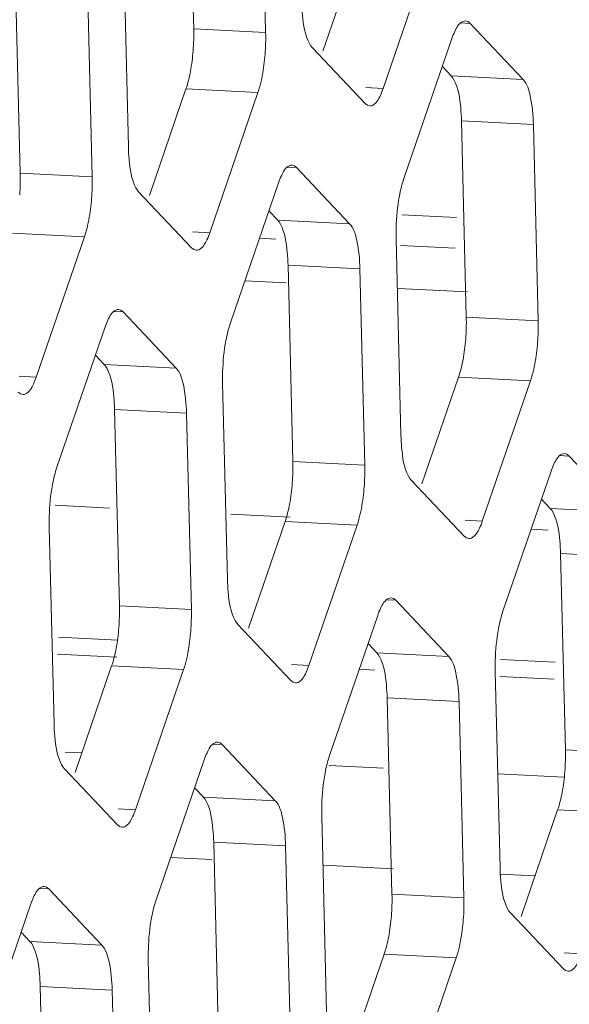
# Model space of a CAD drawing. Units: millimetres. Extents: x 0 to 157, y 0 to 86.
# Drawn here: x 120 to 121, y 19 to 20 of the extents above; entities that cross this region are included whole.
import ezdxf

# ---------------------------------------------------------------- set-up
doc = ezdxf.new("R2010")
doc.units = ezdxf.units.MM

msp = doc.modelspace()

# ---------------------------------------------------------------- linework, layer by layer
at = {"color": 18, "lineweight": 9, "true_color": 0x040000}
for p, q in [((120.34306, 19.71425), (120.33952, 19.85826)), ((120.39583, 19.71159), (120.39229, 19.8556)), ((120.43777, 19.69788), (120.46461, 19.77602)), ((120.29156, 19.7718), (120.29511, 19.62779)), ((120.48204, 19.67048), (120.51738, 19.77336)), ((120.21583, 19.60839), (120.21229, 19.7524)), ((120.2686, 19.60574), (120.26506, 19.74975)), ((120.54578, 19.71826), (120.53893, 19.71861)), ((120.58466, 19.67713), (120.54578, 19.71826)), ((120.39583, 19.71159), (120.34306, 19.71425)), ((120.53253, 19.70724), (120.49719, 19.60436)), ((120.42991, 19.70058), (120.46879, 19.65945)), ((120.53189, 19.67979), (120.52545, 19.68661)), ((120.58466, 19.67713), (120.53189, 19.67979)), ((120.31054, 19.59203), (120.33738, 19.67016)), ((120.39015, 19.6675), (120.33738, 19.67016)), ((120.35481, 19.56462), (120.39015, 19.6675)), ((120.48204, 19.67048), (120.46938, 19.67112)), ((120.59224, 19.64407), (120.53947, 19.64673)), ((120.54301, 19.50271), (120.53947, 19.64673)), ((120.59578, 19.50006), (120.59224, 19.64407)), ((120.41855, 19.61241), (120.4117, 19.61275)), ((120.45743, 19.57128), (120.41855, 19.61241)), ((120.2686, 19.60574), (120.21583, 19.60839)), ((120.30268, 19.59473), (120.34156, 19.5536)), ((120.4053, 19.60138), (120.36996, 19.4985)), ((120.40466, 19.57393), (120.39822, 19.58075)), ((120.45743, 19.57128), (120.40466, 19.57393)), ((120.49586, 19.57781), (120.5359, 19.5758)), ((120.26292, 19.56165), (120.21015, 19.5643)), ((120.22758, 19.45877), (120.26292, 19.56165)), ((120.35481, 19.56462), (120.34215, 19.56526)), ((120.39129, 19.5606), (120.40322, 19.56)), ((120.49151, 19.56027), (120.49505, 19.41625)), ((120.49473, 19.5554), (120.53477, 19.55338)), ((120.46501, 19.53821), (120.41224, 19.54087)), ((120.41578, 19.39686), (120.41224, 19.54087)), ((120.46855, 19.3942), (120.46501, 19.53821)), ((120.41084, 19.52789), (120.38058, 19.52942)), ((120.54394, 19.52119), (120.49313, 19.52375)), ((120.29132, 19.50655), (120.28447, 19.5069)), ((120.3302, 19.46542), (120.29132, 19.50655)), ((120.59578, 19.50006), (120.54301, 19.50271)), ((120.27807, 19.49552), (120.24273, 19.39264)), ((120.27743, 19.46808), (120.27099, 19.4749)), ((120.3302, 19.46542), (120.27743, 19.46808)), ((120.22758, 19.45877), (120.21492, 19.4594)), ((120.51049, 19.38049), (120.53733, 19.45863)), ((120.5901, 19.45597), (120.53733, 19.45863)), ((120.36428, 19.45441), (120.36782, 19.3104)), ((120.55476, 19.35309), (120.5901, 19.45597)), ((120.33778, 19.43236), (120.28501, 19.43501)), ((120.28855, 19.291), (120.28501, 19.43501)), ((120.34132, 19.28835), (120.33778, 19.43236)), ((120.6185, 19.40087), (120.61165, 19.40122)), ((120.65738, 19.35974), (120.6185, 19.40087)), ((120.46855, 19.3942), (120.41578, 19.39686)), ((120.60525, 19.38985), (120.56991, 19.28697)), ((120.50263, 19.38319), (120.54151, 19.34206)), ((120.28137, 19.36274), (120.24133, 19.36475)), ((120.60461, 19.3624), (120.59816, 19.36922)), ((120.41373, 19.35607), (120.37023, 19.35826)), ((120.65738, 19.35974), (120.60461, 19.3624)), ((120.38326, 19.27464), (120.4101, 19.35277)), ((120.46287, 19.35011), (120.4101, 19.35277)), ((120.42753, 19.24723), (120.46287, 19.35011)), ((120.55476, 19.35309), (120.54209, 19.35373)), ((120.23705, 19.34855), (120.24059, 19.20454)), ((120.60307, 19.34654), (120.59059, 19.34716)), ((120.66496, 19.32668), (120.61219, 19.32934)), ((120.61573, 19.18532), (120.61219, 19.32934)), ((120.49127, 19.29502), (120.48442, 19.29536)), ((120.53015, 19.25389), (120.49127, 19.29502)), ((120.34132, 19.28835), (120.28855, 19.291)), ((120.3754, 19.27734), (120.41428, 19.23621)), ((120.47802, 19.28399), (120.44268, 19.18111)), ((120.28728, 19.26584), (120.24379, 19.26803)), ((120.47738, 19.25654), (120.47093, 19.26336)), ((120.28665, 19.25339), (120.24316, 19.25558)), ((120.53015, 19.25389), (120.47738, 19.25654)), ((120.60818, 19.24969), (120.56813, 19.2517)), ((120.25603, 19.16878), (120.28287, 19.24691)), ((120.33564, 19.24426), (120.28287, 19.24691)), ((120.3003, 19.14138), (120.33564, 19.24426)), ((120.42753, 19.24723), (120.41486, 19.24787)), ((120.476, 19.24385), (120.46443, 19.24444)), ((120.56423, 19.24288), (120.56777, 19.09886)), ((120.60755, 19.23723), (120.56751, 19.23925)), ((120.53773, 19.22082), (120.48496, 19.22348)), ((120.4885, 19.07947), (120.48496, 19.22348)), ((120.54127, 19.07681), (120.53773, 19.22082)), ((120.24878, 19.18364), (120.26093, 19.18303)), ((120.36404, 19.18916), (120.35719, 19.18951)), ((120.40292, 19.14803), (120.36404, 19.18916)), ((120.6685, 19.18267), (120.61573, 19.18532)), ((120.35079, 19.17813), (120.31545, 19.07525)), ((120.24817, 19.17148), (120.28705, 19.13035)), ((120.44232, 19.1739), (120.48236, 19.17188)), ((120.56608, 19.16767), (120.61472, 19.16522)), ((120.35015, 19.15069), (120.3437, 19.15751)), ((120.40292, 19.14803), (120.35015, 19.15069)), ((120.3003, 19.14138), (120.28763, 19.14201)), ((120.58321, 19.0631), (120.61005, 19.14124)), ((120.66282, 19.13858), (120.61005, 19.14124)), ((120.437, 19.13702), (120.44054, 18.99301)), ((120.4105, 19.11497), (120.35773, 19.11762)), ((120.36127, 18.97361), (120.35773, 19.11762)), ((120.41404, 18.97096), (120.4105, 19.11497)), ((120.32613, 19.10635), (120.35634, 19.10483)), ((120.43863, 19.10068), (120.48944, 19.09813)), ((120.56754, 19.09419), (120.59344, 19.09289)), ((120.23681, 19.0833), (120.22996, 19.08365)), ((120.27569, 19.04217), (120.23681, 19.0833)), ((120.54127, 19.07681), (120.4885, 19.07947)), ((120.22356, 19.07228), (120.18822, 18.9694)), ((120.57535, 19.0658), (120.61423, 19.02467)), ((120.22292, 19.04483), (120.21647, 19.05165)), ((120.27569, 19.04217), (120.22292, 19.04483)), ((120.45598, 18.95725), (120.48282, 19.03538)), ((120.53559, 19.03272), (120.48282, 19.03538)), ((120.50025, 18.92984), (120.53559, 19.03272)), ((120.62748, 19.0357), (120.61481, 19.03634)), ((120.30977, 19.03116), (120.31331, 18.88715)), ((120.28326, 19.00911), (120.2305, 19.01177)), ((120.23404, 18.86776), (120.2305, 19.01177)), ((120.2868, 18.8651), (120.28326, 19.00911))]:
    msp.add_line(p, q, dxfattribs=at)
for points in [[(120.54578, 19.71826), (120.54414, 19.71956), (120.54242, 19.72005)], [(120.42788, 19.70352), (120.42887, 19.70188), (120.42991, 19.70058)], [(120.53392, 19.67685), (120.53293, 19.67849), (120.53189, 19.67979)], [(120.46879, 19.65945), (120.47043, 19.65816), (120.47216, 19.65766)], [(120.41855, 19.61241), (120.41691, 19.6137), (120.41519, 19.6142)], [(120.30065, 19.59766), (120.30164, 19.59603), (120.30268, 19.59473)], [(120.40669, 19.571), (120.4057, 19.57263), (120.40466, 19.57393)], [(120.34156, 19.5536), (120.3432, 19.5523), (120.34493, 19.5518)], [(120.29132, 19.50655), (120.28968, 19.50784), (120.28795, 19.50834)], [(120.27946, 19.46514), (120.27847, 19.46678), (120.27743, 19.46808)], [(120.21433, 19.44774), (120.21597, 19.44645), (120.2177, 19.44595)], [(120.6185, 19.40087), (120.61686, 19.40217), (120.61513, 19.40266)], [(120.5006, 19.38613), (120.50159, 19.38449), (120.50263, 19.38319)], [(120.60664, 19.35946), (120.60565, 19.3611), (120.60461, 19.3624)], [(120.54151, 19.34206), (120.54315, 19.34077), (120.54488, 19.34027)], [(120.49127, 19.29502), (120.48963, 19.29631), (120.4879, 19.29681)], [(120.37337, 19.28027), (120.37436, 19.27864), (120.3754, 19.27734)], [(120.47941, 19.25361), (120.47842, 19.25524), (120.47738, 19.25654)], [(120.41428, 19.23621), (120.41592, 19.23491), (120.41765, 19.23441)], [(120.36404, 19.18916), (120.3624, 19.19045), (120.36067, 19.19095)], [(120.24614, 19.17442), (120.24713, 19.17278), (120.24817, 19.17148)], [(120.35218, 19.14775), (120.35119, 19.14939), (120.35015, 19.15069)], [(120.28705, 19.13035), (120.28869, 19.12906), (120.29041, 19.12856)], [(120.23681, 19.0833), (120.23517, 19.0846), (120.23344, 19.0851)], [(120.57332, 19.06874), (120.57431, 19.0671), (120.57535, 19.0658)], [(120.22495, 19.04189), (120.22396, 19.04353), (120.22292, 19.04483)], [(120.61423, 19.02467), (120.61587, 19.02338), (120.61759, 19.02288)]]:
    msp.add_lwpolyline(points, dxfattribs=at)
for points in [[(120.42234, 19.73364), (120.42241, 19.73053), (120.42261, 19.72744), (120.42288, 19.72431), (120.42351, 19.71715), (120.42452, 19.70981), (120.42788, 19.70352)], [(120.54242, 19.72005), (120.54174, 19.72009), (120.54105, 19.71991), (120.54042, 19.71964), (120.53753, 19.71838), (120.53591, 19.71514), (120.53458, 19.71232)], [(120.39015, 19.6675), (120.39065, 19.66896), (120.3911, 19.67044), (120.39151, 19.67193), (120.39294, 19.67714), (120.39391, 19.68248), (120.3946, 19.68784)], [(120.53947, 19.64673), (120.53939, 19.64984), (120.53919, 19.65294), (120.53892, 19.65607), (120.5383, 19.66322), (120.53728, 19.67057), (120.53392, 19.67685)], [(120.59224, 19.64407), (120.59207, 19.65104), (120.59139, 19.65785), (120.58991, 19.66487), (120.58898, 19.66934), (120.58772, 19.6739), (120.58466, 19.67713)], [(120.47216, 19.65766), (120.47284, 19.65762), (120.47352, 19.65781), (120.47415, 19.65808), (120.47704, 19.65934), (120.47866, 19.66257), (120.48, 19.66539)], [(120.29511, 19.62779), (120.29518, 19.62467), (120.29538, 19.62158), (120.29565, 19.61845), (120.29628, 19.6113), (120.29729, 19.60395), (120.30065, 19.59766)], [(120.41519, 19.6142), (120.41451, 19.61423), (120.41382, 19.61405), (120.41319, 19.61378), (120.4103, 19.61252), (120.40868, 19.60929), (120.40735, 19.60647)], [(120.26292, 19.56165), (120.26342, 19.56311), (120.26387, 19.56459), (120.26428, 19.56608), (120.26571, 19.57129), (120.26668, 19.57663), (120.26737, 19.58199)], [(120.41224, 19.54087), (120.41216, 19.54399), (120.41196, 19.54708), (120.41169, 19.55021), (120.41107, 19.55736), (120.41005, 19.56471), (120.40669, 19.571)], [(120.46501, 19.53821), (120.46484, 19.54519), (120.46415, 19.55199), (120.46268, 19.55901), (120.46175, 19.56348), (120.46049, 19.56804), (120.45743, 19.57128)], [(120.34493, 19.5518), (120.34561, 19.55177), (120.34629, 19.55195), (120.34692, 19.55222), (120.34981, 19.55348), (120.35143, 19.55672), (120.35277, 19.55954)], [(120.28795, 19.50834), (120.28728, 19.50838), (120.28659, 19.5082), (120.28596, 19.50792), (120.28307, 19.50667), (120.28145, 19.50343), (120.28012, 19.50061)], [(120.5901, 19.45597), (120.5906, 19.45743), (120.59105, 19.45891), (120.59146, 19.4604), (120.59289, 19.46561), (120.59386, 19.47095), (120.59455, 19.47631)], [(120.28501, 19.43501), (120.28493, 19.43813), (120.28473, 19.44122), (120.28446, 19.44435), (120.28383, 19.45151), (120.28282, 19.45885), (120.27946, 19.46514)], [(120.33778, 19.43236), (120.33761, 19.43933), (120.33692, 19.44614), (120.33545, 19.45315), (120.33452, 19.45763), (120.33326, 19.46219), (120.3302, 19.46542)], [(120.2177, 19.44595), (120.21838, 19.44591), (120.21906, 19.44609), (120.21969, 19.44637), (120.22258, 19.44762), (120.2242, 19.45086), (120.22554, 19.45368)], [(120.49505, 19.41625), (120.49513, 19.41314), (120.49533, 19.41004), (120.4956, 19.40692), (120.49623, 19.39976), (120.49724, 19.39242), (120.5006, 19.38613)], [(120.61513, 19.40266), (120.61446, 19.4027), (120.61377, 19.40252), (120.61314, 19.40225), (120.61025, 19.40099), (120.60863, 19.39775), (120.60729, 19.39493)], [(120.46287, 19.35011), (120.46337, 19.35157), (120.46382, 19.35305), (120.46423, 19.35454), (120.46566, 19.35975), (120.46663, 19.36509), (120.46732, 19.37045)], [(120.61219, 19.32934), (120.61211, 19.33245), (120.61191, 19.33555), (120.61164, 19.33868), (120.61101, 19.34583), (120.61, 19.35318), (120.60664, 19.35946)], [(120.54488, 19.34027), (120.54555, 19.34023), (120.54624, 19.34041), (120.54687, 19.34069), (120.54976, 19.34195), (120.55138, 19.34518), (120.55272, 19.348)], [(120.36782, 19.3104), (120.3679, 19.30728), (120.3681, 19.30419), (120.36837, 19.30106), (120.369, 19.29391), (120.37001, 19.28656), (120.37337, 19.28027)], [(120.4879, 19.29681), (120.48722, 19.29684), (120.48654, 19.29666), (120.48591, 19.29639), (120.48302, 19.29513), (120.4814, 19.2919), (120.48006, 19.28908)], [(120.33564, 19.24426), (120.33614, 19.24572), (120.33659, 19.2472), (120.337, 19.24869), (120.33843, 19.2539), (120.3394, 19.25924), (120.34009, 19.2646)], [(120.48496, 19.22348), (120.48488, 19.2266), (120.48468, 19.22969), (120.48441, 19.23282), (120.48378, 19.23997), (120.48277, 19.24732), (120.47941, 19.25361)], [(120.53773, 19.22082), (120.53755, 19.2278), (120.53687, 19.2346), (120.5354, 19.24162), (120.53446, 19.24609), (120.53321, 19.25065), (120.53015, 19.25389)], [(120.41765, 19.23441), (120.41832, 19.23438), (120.41901, 19.23456), (120.41964, 19.23483), (120.42253, 19.23609), (120.42415, 19.23933), (120.42548, 19.24215)], [(120.24059, 19.20454), (120.24067, 19.20142), (120.24087, 19.19833), (120.24114, 19.1952), (120.24177, 19.18805), (120.24278, 19.1807), (120.24614, 19.17442)], [(120.36067, 19.19095), (120.35999, 19.19099), (120.35931, 19.19081), (120.35868, 19.19053), (120.35579, 19.18928), (120.35417, 19.18604), (120.35283, 19.18322)], [(120.35773, 19.11762), (120.35765, 19.12074), (120.35745, 19.12383), (120.35718, 19.12696), (120.35655, 19.13412), (120.35554, 19.14146), (120.35218, 19.14775)], [(120.4105, 19.11497), (120.41032, 19.12194), (120.40964, 19.12875), (120.40817, 19.13576), (120.40723, 19.14024), (120.40598, 19.1448), (120.40292, 19.14803)], [(120.29041, 19.12856), (120.29109, 19.12852), (120.29178, 19.1287), (120.29241, 19.12898), (120.2953, 19.13023), (120.29692, 19.13347), (120.29825, 19.13629)], [(120.56777, 19.09886), (120.56785, 19.09575), (120.56805, 19.09265), (120.56832, 19.08953), (120.56895, 19.08237), (120.56996, 19.07503), (120.57332, 19.06874)], [(120.23344, 19.0851), (120.23276, 19.08513), (120.23208, 19.08495), (120.23145, 19.08468), (120.22856, 19.08342), (120.22694, 19.08018), (120.2256, 19.07736)], [(120.53559, 19.03272), (120.53609, 19.03418), (120.53654, 19.03566), (120.53695, 19.03715), (120.53838, 19.04236), (120.53935, 19.0477), (120.54004, 19.05306)], [(120.2305, 19.01177), (120.23042, 19.01489), (120.23022, 19.01798), (120.22995, 19.02111), (120.22932, 19.02826), (120.22831, 19.03561), (120.22495, 19.04189)], [(120.28326, 19.00911), (120.28309, 19.01608), (120.28241, 19.02289), (120.28094, 19.02991), (120.28, 19.03438), (120.27875, 19.03894), (120.27569, 19.04217)], [(120.61759, 19.02288), (120.61827, 19.02284), (120.61896, 19.02302), (120.61959, 19.0233), (120.62247, 19.02456), (120.6241, 19.02779), (120.62543, 19.03061)]]:
    msp.add_open_spline(points, degree=3, knots=[0, 0, 0, 0, 1, 1, 1, 2, 2, 2, 2], dxfattribs=at)
for points in [[(120.34305, 19.70623), (120.34312, 19.7089), (120.34313, 19.71157), (120.34306, 19.71425)], [(120.39581, 19.70357), (120.39589, 19.70624), (120.39589, 19.70892), (120.39583, 19.71159)], [(120.53458, 19.71232), (120.53379, 19.71067), (120.53312, 19.70896), (120.53253, 19.70724)], [(120.34264, 19.69835), (120.34284, 19.70097), (120.34297, 19.7036), (120.34305, 19.70623)], [(120.3946, 19.68784), (120.39527, 19.69306), (120.39567, 19.69831), (120.39581, 19.70357)], [(120.34066, 19.68304), (120.34161, 19.6881), (120.34224, 19.69322), (120.34264, 19.69835)], [(120.33738, 19.67016), (120.33882, 19.67435), (120.33985, 19.67868), (120.34066, 19.68304)], [(120.48, 19.66539), (120.48078, 19.66704), (120.48145, 19.66875), (120.48204, 19.67048)], [(120.21581, 19.60037), (120.21589, 19.60304), (120.21589, 19.60572), (120.21583, 19.60839)], [(120.26858, 19.59771), (120.26866, 19.60039), (120.26866, 19.60306), (120.2686, 19.60574)], [(120.40735, 19.60647), (120.40656, 19.60482), (120.40589, 19.60311), (120.4053, 19.60138)], [(120.49719, 19.60436), (120.4965, 19.60234), (120.49591, 19.60029), (120.49539, 19.59823)], [(120.21541, 19.59249), (120.21561, 19.59511), (120.21574, 19.59774), (120.21581, 19.60037)], [(120.26737, 19.58199), (120.26804, 19.5872), (120.26844, 19.59245), (120.26858, 19.59771)], [(120.49539, 19.59823), (120.49482, 19.59599), (120.49433, 19.59374), (120.49391, 19.59148)], [(120.49391, 19.59148), (120.49248, 19.58384), (120.49174, 19.57606), (120.49153, 19.56829)], [(120.49153, 19.56829), (120.49145, 19.56562), (120.49145, 19.56294), (120.49151, 19.56027)], [(120.35277, 19.55954), (120.35355, 19.56119), (120.35422, 19.56289), (120.35481, 19.56462)], [(120.54299, 19.49469), (120.54307, 19.49737), (120.54307, 19.50004), (120.54301, 19.50271)], [(120.28012, 19.50061), (120.27933, 19.49896), (120.27866, 19.49725), (120.27807, 19.49552)], [(120.36996, 19.4985), (120.36927, 19.49649), (120.36868, 19.49444), (120.36815, 19.49237)], [(120.54258, 19.48682), (120.54279, 19.48944), (120.54292, 19.49206), (120.54299, 19.49469)], [(120.59576, 19.49204), (120.59584, 19.49471), (120.59584, 19.49738), (120.59578, 19.50006)], [(120.36815, 19.49237), (120.36759, 19.49014), (120.3671, 19.48789), (120.36668, 19.48562)], [(120.54061, 19.4715), (120.54156, 19.47656), (120.54219, 19.48168), (120.54258, 19.48682)], [(120.59455, 19.47631), (120.59522, 19.48153), (120.59562, 19.48678), (120.59576, 19.49204)], [(120.36668, 19.48562), (120.36525, 19.47798), (120.36451, 19.4702), (120.3643, 19.46243)], [(120.53733, 19.45863), (120.53877, 19.46282), (120.5398, 19.46715), (120.54061, 19.4715)], [(120.22554, 19.45368), (120.22632, 19.45533), (120.22699, 19.45704), (120.22758, 19.45877)], [(120.3643, 19.46243), (120.36422, 19.45976), (120.36422, 19.45708), (120.36428, 19.45441)], [(120.24273, 19.39264), (120.24204, 19.39063), (120.24145, 19.38858), (120.24092, 19.38652)], [(120.41576, 19.38884), (120.41584, 19.39151), (120.41584, 19.39418), (120.41578, 19.39686)], [(120.46853, 19.38618), (120.46861, 19.38885), (120.46861, 19.39153), (120.46855, 19.3942)], [(120.60729, 19.39493), (120.60651, 19.39328), (120.60584, 19.39157), (120.60525, 19.38985)], [(120.24092, 19.38652), (120.24036, 19.38428), (120.23987, 19.38203), (120.23945, 19.37977)], [(120.41535, 19.38096), (120.41555, 19.38358), (120.41569, 19.38621), (120.41576, 19.38884)], [(120.46732, 19.37045), (120.46799, 19.37567), (120.46839, 19.38092), (120.46853, 19.38618)], [(120.23945, 19.37977), (120.23802, 19.37213), (120.23728, 19.36434), (120.23707, 19.35658)], [(120.41338, 19.36565), (120.41433, 19.37071), (120.41496, 19.37583), (120.41535, 19.38096)], [(120.4101, 19.35277), (120.41154, 19.35696), (120.41257, 19.36129), (120.41338, 19.36565)], [(120.23707, 19.35658), (120.23699, 19.3539), (120.23699, 19.35123), (120.23705, 19.34855)], [(120.55272, 19.348), (120.5535, 19.34965), (120.55417, 19.35136), (120.55476, 19.35309)], [(120.28853, 19.28298), (120.28861, 19.28565), (120.28861, 19.28833), (120.28855, 19.291)], [(120.3413, 19.28032), (120.34138, 19.283), (120.34138, 19.28567), (120.34132, 19.28835)], [(120.48006, 19.28908), (120.47928, 19.28743), (120.47861, 19.28572), (120.47802, 19.28399)], [(120.56991, 19.28697), (120.56922, 19.28495), (120.56863, 19.2829), (120.5681, 19.28084)], [(120.28812, 19.2751), (120.28832, 19.27772), (120.28846, 19.28035), (120.28853, 19.28298)], [(120.34009, 19.2646), (120.34076, 19.26981), (120.34116, 19.27506), (120.3413, 19.28032)], [(120.5681, 19.28084), (120.56754, 19.2786), (120.56705, 19.27635), (120.56663, 19.27409)], [(120.28615, 19.25979), (120.2871, 19.26485), (120.28773, 19.26997), (120.28812, 19.2751)], [(120.56663, 19.27409), (120.5652, 19.26645), (120.56446, 19.25867), (120.56425, 19.2509)], [(120.28287, 19.24691), (120.28431, 19.2511), (120.28534, 19.25544), (120.28615, 19.25979)], [(120.56425, 19.2509), (120.56417, 19.24823), (120.56417, 19.24555), (120.56423, 19.24288)], [(120.42548, 19.24215), (120.42627, 19.2438), (120.42694, 19.2455), (120.42753, 19.24723)], [(120.35283, 19.18322), (120.35205, 19.18157), (120.35138, 19.17986), (120.35079, 19.17813)], [(120.61571, 19.1773), (120.61579, 19.17998), (120.61579, 19.18265), (120.61573, 19.18532)], [(120.44268, 19.18111), (120.44199, 19.1791), (120.4414, 19.17705), (120.44087, 19.17498)], [(120.6153, 19.16943), (120.6155, 19.17205), (120.61564, 19.17467), (120.61571, 19.1773)], [(120.44087, 19.17498), (120.44031, 19.17275), (120.43982, 19.1705), (120.4394, 19.16823)], [(120.61333, 19.15411), (120.61427, 19.15917), (120.61491, 19.16429), (120.6153, 19.16943)], [(120.4394, 19.16823), (120.43797, 19.16059), (120.43723, 19.15281), (120.43702, 19.14504)], [(120.61005, 19.14124), (120.61149, 19.14543), (120.61252, 19.14976), (120.61333, 19.15411)], [(120.29825, 19.13629), (120.29904, 19.13794), (120.29971, 19.13965), (120.3003, 19.14138)], [(120.43702, 19.14504), (120.43694, 19.14237), (120.43694, 19.13969), (120.437, 19.13702)], [(120.2256, 19.07736), (120.22482, 19.07571), (120.22415, 19.07401), (120.22356, 19.07228)], [(120.31545, 19.07525), (120.31476, 19.07324), (120.31417, 19.07119), (120.31364, 19.06913)], [(120.48848, 19.07145), (120.48856, 19.07412), (120.48856, 19.07679), (120.4885, 19.07947)], [(120.54125, 19.06879), (120.54132, 19.07146), (120.54133, 19.07414), (120.54127, 19.07681)], [(120.31364, 19.06913), (120.31308, 19.06689), (120.31259, 19.06464), (120.31217, 19.06238)], [(120.48807, 19.06357), (120.48827, 19.06619), (120.48841, 19.06882), (120.48848, 19.07145)], [(120.54004, 19.05306), (120.5407, 19.05828), (120.54111, 19.06353), (120.54125, 19.06879)], [(120.31217, 19.06238), (120.31074, 19.05474), (120.31, 19.04695), (120.30979, 19.03919)], [(120.4861, 19.04826), (120.48704, 19.05332), (120.48768, 19.05844), (120.48807, 19.06357)], [(120.48282, 19.03538), (120.48426, 19.03957), (120.48529, 19.0439), (120.4861, 19.04826)], [(120.30979, 19.03919), (120.30971, 19.03651), (120.30971, 19.03384), (120.30977, 19.03116)]]:
    msp.add_open_spline(points, degree=3, dxfattribs=at)

doc.saveas('drawing.dxf')
